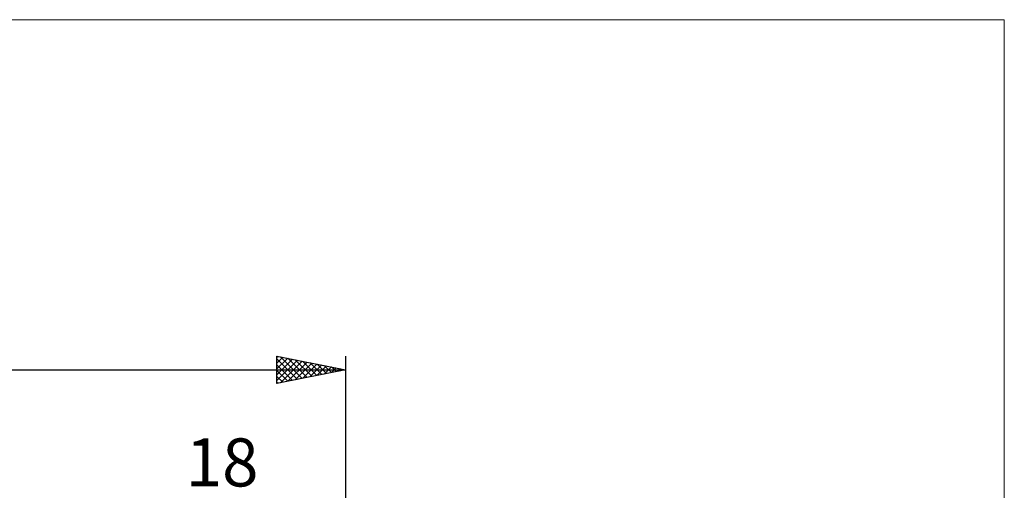
# Model space of a CAD drawing. Units: millimetres. Extents: x -75 to 66, y -61 to 61.
# Drawn here: x -6 to 66, y 26 to 61 of the extents above; entities that cross this region are included whole.
import ezdxf
from ezdxf.enums import TextEntityAlignment as Align

# ---------------------------------------------------------------- set-up
doc = ezdxf.new("R2010")
doc.units = ezdxf.units.MM
doc.header["$LTSCALE"] = 7.15
for name, color, linetype in [('2', 7, 'CONTINUOUS'), ('INFTOTAL', 9, 'CONTINUOUS'), ('SK2', 7, 'CONTINUOUS')]:
    doc.layers.add(name, color=color, linetype=linetype)
doc.styles.get("Standard").update_dxf_attribs({"font": 'Monospac821 BT'})

msp = doc.modelspace()

# ---------------------------------------------------------------- linework, layer by layer
at = {"layer": 'INFTOTAL', "color": 9, "linetype": 'CONTINUOUS', "lineweight": 18}
for p, q in [((66, 60.5), (-74.8, 60.5)), ((66, -60.5), (66, 60.5))]:
    msp.add_line(p, q, dxfattribs=at)
at = {"layer": 'SK2', "color": 7, "linetype": 'CONTINUOUS', "lineweight": 25}
for p, q in [((13, 34), (13, 36)), ((13, 36), (18, 35)), ((13, 35.91), (13.075, 35.985)), ((13, 35.486), (13.428, 35.914)), ((13.268, 35.946), (14.846, 34.369)), ((18, 36), (18, 2.8)), ((13, 35.062), (13.782, 35.844)), ((13, 35.79), (14.492, 34.298)), ((13, 34.637), (14.135, 35.773)), ((13, 34.213), (14.489, 35.702)), ((13, 35.366), (14.138, 34.228)), ((13.264, 34.053), (14.843, 35.631)), ((13.794, 34.159), (15.196, 35.561)), ((13.799, 35.84), (15.199, 34.44)), ((14.324, 34.265), (15.55, 35.49)), ((14.329, 35.734), (15.553, 34.511)), ((14.855, 34.371), (15.903, 35.419)), ((14.859, 35.628), (15.906, 34.581)), ((15.385, 34.477), (16.257, 35.349)), ((15.39, 35.522), (16.26, 34.652)), ((15.915, 34.583), (16.61, 35.278)), ((15.92, 35.416), (16.613, 34.723)), ((16.446, 34.689), (16.964, 35.207)), ((16.45, 35.31), (16.967, 34.793)), ((16.981, 35.204), (17.32, 34.864)), ((-36, 35), (18, 35)), ((18, 35), (13, 34)), ((13, 34.942), (13.785, 34.157)), ((13, 34.518), (13.431, 34.086)), ((16.976, 34.795), (17.317, 35.137)), ((17.506, 34.901), (17.671, 35.066)), ((17.511, 35.098), (17.674, 34.935)), ((13, 34.093), (13.078, 34.016))]:
    msp.add_line(p, q, dxfattribs=at)

# ---------------------------------------------------------------- texts
at = {"layer": '2', "color": 7, "linetype": 'CONTINUOUS', "lineweight": 25}
msp.add_text('18', height=3.5, dxfattribs=at).set_placement((9, 26.5), align=Align.CENTER)

doc.saveas('drawing.dxf')
